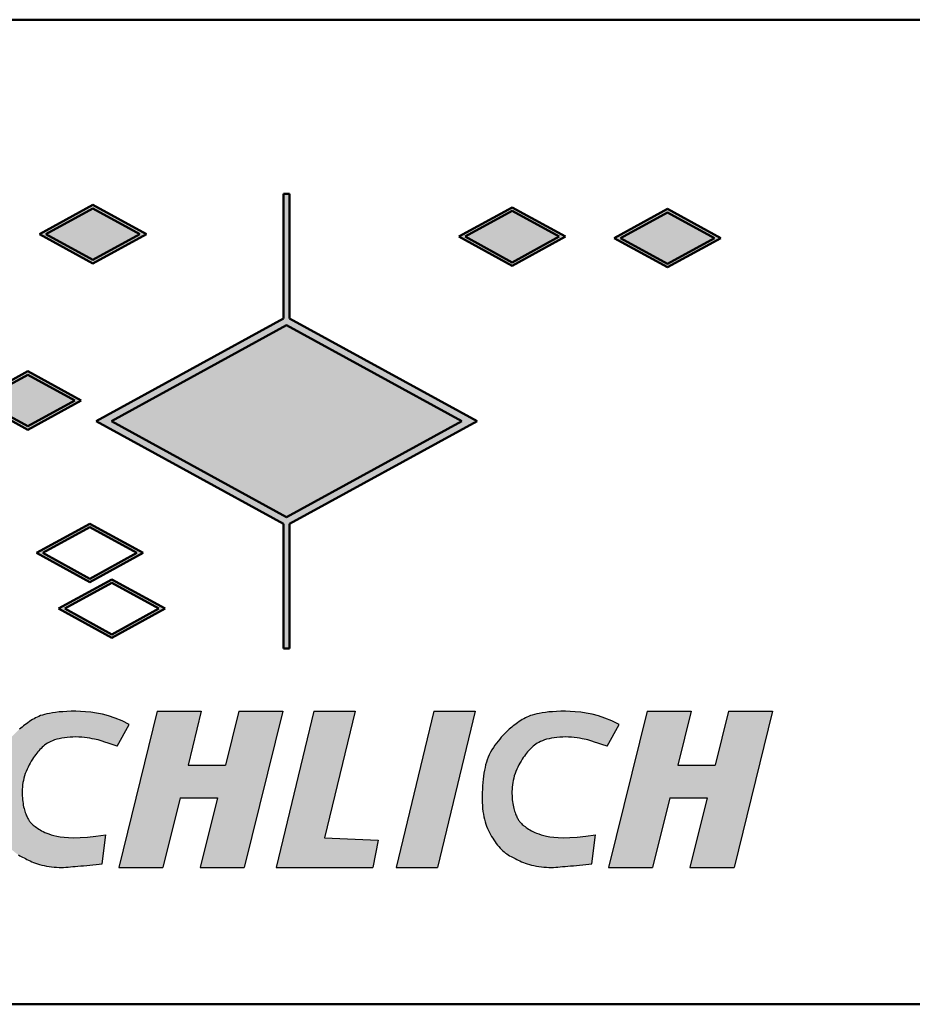
# Model space of a CAD drawing. Units: millimetres. Extents: x 0 to 8060, y 0 to 5660.
# Drawn here: x 4672 to 5252, y 0 to 640 of the extents above; entities that cross this region are included whole.
import ezdxf
from ezdxf.enums import TextEntityAlignment as Align

# ---------------------------------------------------------------- set-up
doc = ezdxf.new("R2010")
doc.units = ezdxf.units.MM
doc.header["$LTSCALE"] = 20
doc.layers.add('AM_0', color=7, linetype='Continuous', lineweight=50)
for name, color, linetype in [('GOTSCHLICH', 244, 'Continuous'), ('RAHM3', 2, 'Continuous'), ('RAHM5', 7, 'Continuous')]:
    doc.layers.add(name, color=color, linetype=linetype)
doc.styles.add('ROMANS', font='romans')
doc.styles.get("Standard").update_dxf_attribs({"font": 'isocp.shx'})

# ---------------------------------------------------------------- blocks, each defined once
blk = doc.blocks.new('GEN_A3')
blk.add_line((403, 0), (0, 0))
blk = doc.blocks.new('jhgf')
for p, q in [((15.1425, 9.2313), (15.58, 9.471)), ((15.58, 9.471), (16.0175, 9.2313)), ((15.1425, 9.2313), (15.58, 8.9916)), ((16.0175, 9.2313), (15.58, 8.9916))]:
    blk.add_line(p, q)
blk = doc.blocks.new('GENGOTSC NEU')
h = blk.add_hatch(color=256)
h.paths.add_polyline_path([(-155.619, 26.34), (-155.817, 26.34), (-155.817, 22.291), (-161.91, 18.953), (-155.817, 15.615), (-155.817, 11.566), (-155.619, 11.566), (-155.619, 15.615), (-149.527, 18.953), (-155.619, 22.291)])
h.paths.add_polyline_path([(-155.718, 22.074), (-150.021, 18.953), (-155.718, 15.832), (-161.415, 18.953)], flags=16)
h = blk.add_hatch(color=8)
h.paths.add_polyline_path([(-179.194, 23.235), (-180.721, 24.072), (-182.249, 23.235), (-180.721, 22.398)])
h.paths.add_polyline_path([(-178.027, 24.273), (-176.5, 25.11), (-178.027, 25.947), (-179.555, 25.11)])
h.paths.add_polyline_path([(-174.48, 25.11), (-172.952, 24.273), (-171.425, 25.11), (-172.952, 25.947)])
h.paths.add_polyline_path([(-174.263, 19.619), (-175.791, 20.456), (-177.318, 19.619), (-175.791, 18.783)])
h.paths.add_polyline_path([(-170.989, 20.604), (-169.461, 21.441), (-170.989, 22.278), (-172.516, 21.441)])
h.paths.add_polyline_path([(-166.21, 22.259), (-164.683, 23.096), (-166.21, 23.933), (-167.738, 23.096)])
h.paths.add_polyline_path([(-163.54, 25.029), (-162.012, 24.192), (-160.484, 25.029), (-162.012, 25.866)])
h.paths.add_polyline_path([(-162.597, 19.623), (-164.125, 20.46), (-165.653, 19.623), (-164.125, 18.786)])
h.paths.add_polyline_path([(-146.858, 24.949), (-148.386, 25.786), (-149.913, 24.949), (-148.386, 24.112)])
h.paths.add_polyline_path([(-141.808, 24.902), (-143.336, 25.739), (-144.864, 24.902), (-143.336, 24.065)])
h = blk.add_hatch(color=256)
h.paths.add_polyline_path([(-163.746, 25.029), (-162.012, 24.079), (-160.278, 25.029), (-162.012, 25.979)])
h.paths.add_polyline_path([(-163.54, 25.029), (-162.012, 24.192), (-160.484, 25.029), (-162.012, 25.866)], flags=16)
h = blk.add_hatch(color=256)
h.paths.add_polyline_path([(-150.119, 24.949), (-148.386, 23.999), (-146.652, 24.949), (-148.386, 25.899)])
h.paths.add_polyline_path([(-149.913, 24.949), (-148.386, 24.112), (-146.858, 24.949), (-148.386, 25.786)], flags=16)
h = blk.add_hatch(color=256)
h.paths.add_polyline_path([(-145.07, 24.902), (-143.336, 23.952), (-141.602, 24.902), (-143.336, 25.852)])
h.paths.add_polyline_path([(-144.864, 24.902), (-143.336, 24.065), (-141.808, 24.902), (-143.336, 25.739)], flags=16)
blk.add_hatch(color=8).paths.add_polyline_path([(-150.021, 18.953), (-155.718, 22.074), (-161.415, 18.953), (-155.718, 15.832)])
h = blk.add_hatch(color=256)
h.paths.add_polyline_path([(-165.859, 19.623), (-164.125, 18.673), (-162.391, 19.623), (-164.125, 20.573)])
h.paths.add_polyline_path([(-162.597, 19.623), (-164.125, 20.46), (-165.653, 19.623), (-164.125, 18.786)], flags=16)
h = blk.add_hatch(color=256)
h.paths.add_polyline_path([(-163.852, 14.669), (-162.118, 13.719), (-160.384, 14.669), (-162.118, 15.619)])
h.paths.add_polyline_path([(-163.645, 14.669), (-162.118, 13.832), (-160.59, 14.669), (-162.118, 15.506)], flags=16)
h = blk.add_hatch(color=256)
h.paths.add_polyline_path([(-163.135, 12.859), (-161.402, 11.909), (-159.668, 12.859), (-161.402, 13.809)])
h.paths.add_polyline_path([(-161.402, 13.696), (-162.929, 12.859), (-161.402, 12.022), (-159.874, 12.859)], flags=16)
at = {"layer": 'GOTSCHLICH', "linetype": 'Continuous', "true_color": 0xa11b1b}
for points in [[(-161.714, 4.565), (-161.594, 5.504), (-161.917, 5.461), (-162.195, 5.433), (-162.433, 5.417), (-162.635, 5.412), (-162.807, 5.416), (-162.953, 5.427), (-163.078, 5.444), (-163.186, 5.464), (-163.282, 5.486), (-163.368, 5.51), (-163.445, 5.535), (-163.513, 5.561), (-163.575, 5.587), (-163.63, 5.614), (-163.681, 5.642), (-163.728, 5.669), (-163.773, 5.696), (-163.814, 5.723), (-163.853, 5.749), (-163.89, 5.775), (-163.924, 5.8), (-163.954, 5.825), (-163.982, 5.849), (-164.007, 5.872), (-164.03, 5.895), (-164.049, 5.917), (-164.067, 5.939), (-164.083, 5.962), (-164.098, 5.985), (-164.112, 6.01), (-164.125, 6.035), (-164.139, 6.063), (-164.154, 6.092), (-164.168, 6.124), (-164.183, 6.158), (-164.198, 6.195), (-164.213, 6.234), (-164.228, 6.276), (-164.241, 6.321), (-164.254, 6.369), (-164.266, 6.42), (-164.277, 6.473), (-164.287, 6.53), (-164.295, 6.589), (-164.302, 6.65), (-164.307, 6.714), (-164.311, 6.78), (-164.313, 6.847), (-164.313, 6.917), (-164.31, 6.987), (-164.306, 7.059), (-164.298, 7.132), (-164.288, 7.205), (-164.275, 7.279), (-164.258, 7.353), (-164.237, 7.426), (-164.213, 7.499), (-164.185, 7.571), (-164.155, 7.642), (-164.122, 7.711), (-164.088, 7.778), (-164.052, 7.842), (-164.017, 7.904), (-163.981, 7.962), (-163.945, 8.016), (-163.91, 8.067), (-163.875, 8.115), (-163.84, 8.16), (-163.806, 8.203), (-163.771, 8.243), (-163.735, 8.282), (-163.699, 8.319), (-163.662, 8.355), (-163.624, 8.389), (-163.583, 8.422), (-163.54, 8.454), (-163.493, 8.484), (-163.443, 8.513), (-163.387, 8.541), (-163.326, 8.566), (-163.259, 8.59), (-163.186, 8.612), (-163.108, 8.632), (-163.026, 8.65), (-162.94, 8.664), (-162.851, 8.675), (-162.759, 8.683), (-162.665, 8.687), (-162.569, 8.688), (-162.474, 8.684), (-162.379, 8.678), (-162.287, 8.669), (-162.198, 8.658), (-162.114, 8.646), (-162.037, 8.633), (-161.967, 8.619), (-161.905, 8.606), (-161.846, 8.59), (-161.784, 8.572), (-161.713, 8.55), (-161.628, 8.522), (-161.521, 8.487), (-161.387, 8.443), (-161.221, 8.389), (-160.833, 9.099), (-161.068, 9.212), (-161.292, 9.303), (-161.504, 9.374), (-161.706, 9.428), (-161.898, 9.466), (-162.08, 9.493), (-162.253, 9.509), (-162.418, 9.519), (-162.574, 9.523), (-162.722, 9.522), (-162.862, 9.518), (-162.993, 9.51), (-163.115, 9.5), (-163.228, 9.487), (-163.331, 9.472), (-163.425, 9.456), (-163.509, 9.439), (-163.584, 9.421), (-163.652, 9.401), (-163.714, 9.381), (-163.772, 9.359), (-163.825, 9.335), (-163.877, 9.31), (-163.927, 9.282), (-163.978, 9.252), (-164.028, 9.221), (-164.079, 9.188), (-164.128, 9.153), (-164.177, 9.118), (-164.225, 9.083), (-164.272, 9.047), (-164.317, 9.011), (-164.361, 8.976), (-164.403, 8.94), (-164.445, 8.903), (-164.486, 8.864), (-164.528, 8.823), (-164.571, 8.779), (-164.615, 8.731), (-164.662, 8.678), (-164.711, 8.619), (-164.762, 8.556), (-164.814, 8.489), (-164.866, 8.418), (-164.916, 8.344), (-164.964, 8.268), (-165.009, 8.19), (-165.05, 8.111), (-165.087, 8.031), (-165.118, 7.95), (-165.145, 7.867), (-165.169, 7.783), (-165.19, 7.696), (-165.207, 7.606), (-165.223, 7.512), (-165.237, 7.414), (-165.249, 7.312), (-165.26, 7.206), (-165.269, 7.098), (-165.276, 6.988), (-165.282, 6.879), (-165.285, 6.77), (-165.285, 6.663), (-165.282, 6.558), (-165.277, 6.458), (-165.269, 6.362), (-165.258, 6.269), (-165.244, 6.18), (-165.228, 6.094), (-165.209, 6.012), (-165.187, 5.933), (-165.164, 5.858), (-165.138, 5.785), (-165.109, 5.715), (-165.079, 5.648), (-165.047, 5.583), (-165.013, 5.52), (-164.978, 5.459), (-164.941, 5.4), (-164.902, 5.342), (-164.862, 5.285), (-164.822, 5.23), (-164.78, 5.176), (-164.737, 5.125), (-164.694, 5.077), (-164.651, 5.031), (-164.608, 4.989), (-164.564, 4.951), (-164.52, 4.916), (-164.477, 4.885), (-164.433, 4.856), (-164.389, 4.83), (-164.345, 4.805), (-164.3, 4.782), (-164.253, 4.758), (-164.206, 4.735), (-164.158, 4.71), (-164.108, 4.685), (-164.056, 4.66), (-164.001, 4.635), (-163.943, 4.611), (-163.882, 4.587), (-163.818, 4.565), (-163.749, 4.544), (-163.676, 4.524), (-163.599, 4.507), (-163.519, 4.492), (-163.438, 4.479), (-163.356, 4.468), (-163.274, 4.46), (-163.193, 4.454), (-163.115, 4.451), (-163.039, 4.45), (-162.966, 4.451), (-162.893, 4.455), (-162.82, 4.46), (-162.746, 4.467), (-162.668, 4.474), (-162.588, 4.482), (-162.502, 4.489), (-162.411, 4.497), (-162.315, 4.505), (-162.216, 4.513), (-162.114, 4.522), (-162.012, 4.531), (-161.91, 4.541), (-161.811, 4.552)], [(-161.172, 4.446), (-159.741, 4.446), (-159.182, 6.715), (-157.968, 6.715), (-158.526, 4.446), (-157.095, 4.446), (-155.845, 9.522), (-157.276, 9.522), (-157.707, 7.775), (-158.921, 7.775), (-158.491, 9.522), (-159.922, 9.522)], [(-156.058, 4.446), (-152.92, 4.446), (-152.747, 5.332), (-154.485, 5.405), (-153.492, 9.522), (-154.834, 9.522)], [(-152.159, 4.446), (-150.816, 4.446), (-149.592, 9.522), (-150.935, 9.522)], [(-145.3, 8.389), (-144.912, 9.099), (-145.147, 9.212), (-145.371, 9.303), (-145.584, 9.374), (-145.785, 9.428), (-145.977, 9.466), (-146.159, 9.493), (-146.333, 9.509), (-146.497, 9.519), (-146.654, 9.523), (-146.802, 9.522), (-146.941, 9.518), (-147.072, 9.51), (-147.194, 9.5), (-147.307, 9.487), (-147.41, 9.472), (-147.504, 9.456), (-147.588, 9.439), (-147.664, 9.421), (-147.732, 9.401), (-147.794, 9.381), (-147.851, 9.359), (-147.905, 9.335), (-147.956, 9.31), (-148.007, 9.282), (-148.057, 9.252), (-148.108, 9.221), (-148.158, 9.188), (-148.208, 9.153), (-148.257, 9.118), (-148.305, 9.083), (-148.352, 9.047), (-148.397, 9.011), (-148.44, 8.976), (-148.482, 8.94), (-148.524, 8.903), (-148.565, 8.864), (-148.607, 8.823), (-148.65, 8.779), (-148.695, 8.731), (-148.742, 8.678), (-148.791, 8.619), (-148.842, 8.556), (-148.894, 8.489), (-148.945, 8.418), (-148.995, 8.344), (-149.044, 8.268), (-149.089, 8.19), (-149.13, 8.111), (-149.166, 8.031), (-149.197, 7.95), (-149.225, 7.867), (-149.248, 7.783), (-149.269, 7.696), (-149.287, 7.606), (-149.302, 7.512), (-149.316, 7.414), (-149.328, 7.312), (-149.339, 7.206), (-149.349, 7.098), (-149.356, 6.988), (-149.361, 6.879), (-149.364, 6.77), (-149.364, 6.663), (-149.362, 6.558), (-149.356, 6.458), (-149.348, 6.362), (-149.337, 6.269), (-149.323, 6.18), (-149.307, 6.094), (-149.288, 6.012), (-149.267, 5.933), (-149.243, 5.858), (-149.217, 5.785), (-149.189, 5.715), (-149.159, 5.648), (-149.126, 5.583), (-149.093, 5.52), (-149.057, 5.459), (-149.02, 5.4), (-148.981, 5.342), (-148.942, 5.285), (-148.901, 5.23), (-148.859, 5.176), (-148.817, 5.125), (-148.774, 5.077), (-148.73, 5.031), (-148.687, 4.989), (-148.643, 4.951), (-148.6, 4.916), (-148.556, 4.885), (-148.513, 4.856), (-148.469, 4.83), (-148.424, 4.805), (-148.379, 4.782), (-148.333, 4.758), (-148.286, 4.735), (-148.237, 4.71), (-148.187, 4.685), (-148.135, 4.66), (-148.08, 4.635), (-148.023, 4.611), (-147.962, 4.587), (-147.897, 4.565), (-147.828, 4.544), (-147.755, 4.524), (-147.678, 4.507), (-147.598, 4.492), (-147.517, 4.479), (-147.435, 4.468), (-147.353, 4.46), (-147.273, 4.454), (-147.194, 4.451), (-147.119, 4.45), (-147.045, 4.451), (-146.972, 4.455), (-146.899, 4.46), (-146.825, 4.467), (-146.748, 4.474), (-146.667, 4.482), (-146.581, 4.489), (-146.49, 4.497), (-146.394, 4.505), (-146.295, 4.513), (-146.194, 4.522), (-146.091, 4.531), (-145.99, 4.541), (-145.89, 4.552), (-145.793, 4.565), (-145.673, 5.504), (-145.996, 5.461), (-146.274, 5.433), (-146.512, 5.417), (-146.714, 5.412), (-146.886, 5.416), (-147.032, 5.427), (-147.157, 5.444), (-147.265, 5.464), (-147.362, 5.486), (-147.448, 5.51), (-147.524, 5.535), (-147.593, 5.561), (-147.654, 5.587), (-147.71, 5.614), (-147.761, 5.642), (-147.808, 5.669), (-147.852, 5.696), (-147.894, 5.723), (-147.933, 5.749), (-147.969, 5.775), (-148.003, 5.8), (-148.034, 5.825), (-148.062, 5.849), (-148.087, 5.872), (-148.109, 5.895), (-148.129, 5.917), (-148.146, 5.939), (-148.162, 5.962), (-148.177, 5.985), (-148.191, 6.01), (-148.205, 6.035), (-148.219, 6.063), (-148.233, 6.092), (-148.248, 6.124), (-148.263, 6.158), (-148.278, 6.195), (-148.293, 6.234), (-148.307, 6.276), (-148.321, 6.321), (-148.334, 6.369), (-148.346, 6.42), (-148.357, 6.473), (-148.366, 6.53), (-148.375, 6.589), (-148.381, 6.65), (-148.387, 6.714), (-148.39, 6.78), (-148.392, 6.847), (-148.392, 6.917), (-148.39, 6.987), (-148.385, 7.059), (-148.378, 7.132), (-148.367, 7.205), (-148.354, 7.279), (-148.337, 7.353), (-148.317, 7.426), (-148.292, 7.499), (-148.265, 7.571), (-148.234, 7.642), (-148.202, 7.711), (-148.167, 7.778), (-148.132, 7.842), (-148.096, 7.904), (-148.06, 7.962), (-148.025, 8.016), (-147.989, 8.067), (-147.955, 8.115), (-147.92, 8.16), (-147.885, 8.203), (-147.85, 8.243), (-147.814, 8.282), (-147.778, 8.319), (-147.741, 8.355), (-147.703, 8.389), (-147.663, 8.422), (-147.62, 8.454), (-147.573, 8.484), (-147.522, 8.513), (-147.466, 8.541), (-147.405, 8.566), (-147.338, 8.59), (-147.266, 8.612), (-147.188, 8.632), (-147.106, 8.65), (-147.02, 8.664), (-146.93, 8.675), (-146.838, 8.683), (-146.744, 8.687), (-146.649, 8.688), (-146.553, 8.684), (-146.458, 8.678), (-146.366, 8.669), (-146.277, 8.658), (-146.194, 8.646), (-146.116, 8.633), (-146.047, 8.619), (-145.985, 8.606), (-145.926, 8.59), (-145.864, 8.572), (-145.793, 8.55), (-145.707, 8.522), (-145.6, 8.487), (-145.467, 8.443)], [(-141.356, 9.522), (-139.925, 9.522), (-141.174, 4.446), (-142.606, 4.446), (-142.047, 6.715), (-143.261, 6.715), (-143.82, 4.446), (-145.251, 4.446), (-144.002, 9.522), (-142.57, 9.522), (-143, 7.775), (-141.786, 7.775)]]:
    blk.add_hatch(color=24, dxfattribs=at).paths.add_polyline_path(points)
for p, q in [((-190.001, 32), (-111.408, 32)), ((-155.817, 22.291), (-155.817, 26.34)), ((-155.817, 26.34), (-155.619, 26.34)), ((-155.619, 22.291), (-155.619, 26.34)), ((-163.54, 25.029), (-162.012, 25.866)), ((-162.012, 25.866), (-160.484, 25.029)), ((-149.913, 24.949), (-148.386, 25.786)), ((-148.386, 25.786), (-146.858, 24.949)), ((-144.864, 24.902), (-143.336, 25.739)), ((-143.336, 25.739), (-141.808, 24.902)), ((-163.54, 25.029), (-162.012, 24.192)), ((-160.484, 25.029), (-162.012, 24.192)), ((-149.913, 24.949), (-148.386, 24.112)), ((-146.858, 24.949), (-148.386, 24.112)), ((-144.864, 24.902), (-143.336, 24.065)), ((-141.808, 24.902), (-143.336, 24.065)), ((-161.91, 18.953), (-155.817, 22.291)), ((-155.619, 22.291), (-149.527, 18.953)), ((-161.415, 18.953), (-155.718, 22.074)), ((-155.718, 22.074), (-150.021, 18.953)), ((-165.653, 19.623), (-164.125, 20.46)), ((-164.125, 20.46), (-162.597, 19.623)), ((-165.653, 19.623), (-164.125, 18.786)), ((-162.597, 19.623), (-164.125, 18.786)), ((-161.91, 18.953), (-155.817, 15.615)), ((-161.415, 18.953), (-155.718, 15.832)), ((-150.021, 18.953), (-155.718, 15.832)), ((-149.527, 18.953), (-155.619, 15.615)), ((-163.645, 14.669), (-162.118, 15.506)), ((-162.118, 15.506), (-160.59, 14.669)), ((-155.817, 15.615), (-155.817, 11.566)), ((-155.619, 15.615), (-155.619, 11.566)), ((-163.645, 14.669), (-162.118, 13.832)), ((-160.59, 14.669), (-162.118, 13.832)), ((-162.929, 12.859), (-161.402, 13.696)), ((-161.402, 13.696), (-159.874, 12.859)), ((-162.929, 12.859), (-161.402, 12.022)), ((-159.874, 12.859), (-161.402, 12.022)), ((-155.817, 11.566), (-155.619, 11.566))]:
    blk.add_line(p, q)
at = {"layer": 'GOTSCHLICH', "color": 24, "linetype": 'Continuous', "true_color": 0xa11b1b}
for p, q in [((-159.922, 9.522), (-161.172, 4.446)), ((-159.922, 9.522), (-158.491, 9.522)), ((-158.491, 9.522), (-158.921, 7.775)), ((-157.276, 9.522), (-157.707, 7.775)), ((-157.276, 9.522), (-155.845, 9.522)), ((-155.845, 9.522), (-157.095, 4.446)), ((-154.834, 9.522), (-156.058, 4.446)), ((-154.834, 9.522), (-153.492, 9.522)), ((-153.492, 9.522), (-154.485, 5.405)), ((-150.935, 9.522), (-152.159, 4.446)), ((-150.935, 9.522), (-149.592, 9.522)), ((-149.592, 9.522), (-150.816, 4.446)), ((-144.002, 9.522), (-145.251, 4.446)), ((-144.002, 9.522), (-142.57, 9.522)), ((-142.57, 9.522), (-143, 7.775)), ((-141.356, 9.522), (-141.786, 7.775)), ((-141.356, 9.522), (-139.925, 9.522)), ((-139.925, 9.522), (-141.174, 4.446)), ((-161.221, 8.389), (-160.833, 9.099)), ((-145.3, 8.389), (-144.912, 9.099)), ((-158.921, 7.775), (-157.707, 7.775)), ((-143, 7.775), (-141.786, 7.775)), ((-159.182, 6.715), (-159.741, 4.446)), ((-159.182, 6.715), (-157.968, 6.715)), ((-157.968, 6.715), (-158.526, 4.446)), ((-143.261, 6.715), (-143.82, 4.446)), ((-143.261, 6.715), (-142.047, 6.715)), ((-142.047, 6.715), (-142.606, 4.446)), ((-161.714, 4.565), (-161.594, 5.504)), ((-145.793, 4.565), (-145.673, 5.504)), ((-154.485, 5.405), (-152.747, 5.332)), ((-152.747, 5.332), (-152.92, 4.446)), ((-161.172, 4.446), (-159.741, 4.446)), ((-158.526, 4.446), (-157.095, 4.446)), ((-156.058, 4.446), (-152.92, 4.446)), ((-152.159, 4.446), (-150.816, 4.446)), ((-145.251, 4.446), (-143.82, 4.446)), ((-142.606, 4.446), (-141.174, 4.446))]:
    blk.add_line(p, q, dxfattribs=at)
for points in [[(-160.833, 9.099), (-161.068, 9.212), (-161.292, 9.303), (-161.504, 9.374), (-161.706, 9.428), (-161.898, 9.466), (-162.08, 9.493), (-162.253, 9.509), (-162.418, 9.519), (-162.574, 9.523), (-162.722, 9.522), (-162.862, 9.518), (-162.993, 9.51), (-163.115, 9.5), (-163.228, 9.487), (-163.331, 9.472), (-163.425, 9.456), (-163.509, 9.439), (-163.584, 9.421), (-163.652, 9.401), (-163.714, 9.381), (-163.772, 9.359), (-163.825, 9.335), (-163.877, 9.31), (-163.927, 9.282), (-163.978, 9.252), (-164.028, 9.221), (-164.079, 9.188), (-164.128, 9.153), (-164.177, 9.118), (-164.225, 9.083), (-164.272, 9.047), (-164.317, 9.011), (-164.361, 8.976), (-164.403, 8.94)], [(-164.433, 4.856), (-164.389, 4.83), (-164.345, 4.805), (-164.3, 4.782), (-164.253, 4.758), (-164.206, 4.735), (-164.158, 4.71), (-164.108, 4.685), (-164.056, 4.66), (-164.001, 4.635), (-163.943, 4.611), (-163.882, 4.587), (-163.818, 4.565), (-163.749, 4.544), (-163.676, 4.524), (-163.599, 4.507), (-163.519, 4.492), (-163.438, 4.479), (-163.356, 4.468), (-163.274, 4.46), (-163.193, 4.454), (-163.115, 4.451), (-163.039, 4.45), (-162.966, 4.451), (-162.893, 4.455), (-162.82, 4.46), (-162.746, 4.467), (-162.668, 4.474), (-162.588, 4.482), (-162.502, 4.489), (-162.411, 4.497), (-162.315, 4.505), (-162.216, 4.513), (-162.114, 4.522), (-162.012, 4.531), (-161.91, 4.541), (-161.811, 4.552), (-161.714, 4.565)], [(-144.912, 9.099), (-145.147, 9.212), (-145.371, 9.303), (-145.584, 9.374), (-145.785, 9.428), (-145.977, 9.466), (-146.159, 9.493), (-146.333, 9.509), (-146.497, 9.519), (-146.654, 9.523), (-146.802, 9.522), (-146.941, 9.518), (-147.072, 9.51), (-147.194, 9.5), (-147.307, 9.487), (-147.41, 9.472), (-147.504, 9.456), (-147.588, 9.439), (-147.664, 9.421), (-147.732, 9.401), (-147.794, 9.381), (-147.851, 9.359), (-147.905, 9.335), (-147.956, 9.31), (-148.007, 9.282), (-148.057, 9.252), (-148.108, 9.221), (-148.158, 9.188), (-148.208, 9.153), (-148.257, 9.118), (-148.305, 9.083), (-148.352, 9.047), (-148.397, 9.011), (-148.44, 8.976), (-148.482, 8.94), (-148.524, 8.903), (-148.565, 8.864), (-148.607, 8.823), (-148.65, 8.779), (-148.695, 8.731), (-148.742, 8.678), (-148.791, 8.619), (-148.842, 8.556), (-148.894, 8.489), (-148.945, 8.418), (-148.995, 8.344), (-149.044, 8.268), (-149.089, 8.19), (-149.13, 8.111), (-149.166, 8.031), (-149.197, 7.95), (-149.225, 7.867), (-149.248, 7.783), (-149.269, 7.696), (-149.287, 7.606), (-149.302, 7.512), (-149.316, 7.414), (-149.328, 7.312), (-149.339, 7.206), (-149.349, 7.098), (-149.356, 6.988), (-149.361, 6.879), (-149.364, 6.77), (-149.364, 6.663), (-149.362, 6.558), (-149.356, 6.458), (-149.348, 6.362), (-149.337, 6.269), (-149.323, 6.18), (-149.307, 6.094), (-149.288, 6.012), (-149.267, 5.933), (-149.243, 5.858), (-149.217, 5.785), (-149.189, 5.715), (-149.159, 5.648), (-149.126, 5.583), (-149.093, 5.52), (-149.057, 5.459), (-149.02, 5.4), (-148.981, 5.342), (-148.942, 5.285), (-148.901, 5.23), (-148.859, 5.176), (-148.817, 5.125), (-148.774, 5.077), (-148.73, 5.031), (-148.687, 4.989), (-148.643, 4.951), (-148.6, 4.916), (-148.556, 4.885), (-148.513, 4.856), (-148.469, 4.83), (-148.424, 4.805), (-148.379, 4.782), (-148.333, 4.758), (-148.286, 4.735), (-148.237, 4.71), (-148.187, 4.685), (-148.135, 4.66), (-148.08, 4.635), (-148.023, 4.611), (-147.962, 4.587), (-147.897, 4.565), (-147.828, 4.544), (-147.755, 4.524), (-147.678, 4.507), (-147.598, 4.492), (-147.517, 4.479), (-147.435, 4.468), (-147.353, 4.46), (-147.273, 4.454), (-147.194, 4.451), (-147.119, 4.45), (-147.045, 4.451), (-146.972, 4.455), (-146.899, 4.46), (-146.825, 4.467), (-146.748, 4.474), (-146.667, 4.482), (-146.581, 4.489), (-146.49, 4.497), (-146.394, 4.505), (-146.295, 4.513), (-146.194, 4.522), (-146.091, 4.531), (-145.99, 4.541), (-145.89, 4.552), (-145.793, 4.565)], [(-161.221, 8.389), (-161.387, 8.443), (-161.521, 8.487), (-161.628, 8.522), (-161.713, 8.55), (-161.784, 8.572), (-161.846, 8.59), (-161.905, 8.606), (-161.967, 8.619), (-162.037, 8.633), (-162.114, 8.646), (-162.198, 8.658), (-162.287, 8.669), (-162.379, 8.678), (-162.474, 8.684), (-162.569, 8.688), (-162.665, 8.687), (-162.759, 8.683), (-162.851, 8.675), (-162.94, 8.664), (-163.026, 8.65), (-163.108, 8.632), (-163.186, 8.612), (-163.259, 8.59), (-163.326, 8.566), (-163.387, 8.541), (-163.443, 8.513), (-163.493, 8.484), (-163.54, 8.454), (-163.583, 8.422), (-163.624, 8.389), (-163.662, 8.355), (-163.699, 8.319), (-163.735, 8.282), (-163.771, 8.243), (-163.806, 8.203), (-163.84, 8.16), (-163.875, 8.115), (-163.91, 8.067), (-163.945, 8.016), (-163.981, 7.962), (-164.017, 7.904), (-164.052, 7.842), (-164.088, 7.778), (-164.122, 7.711), (-164.155, 7.642), (-164.185, 7.571), (-164.213, 7.499), (-164.237, 7.426), (-164.258, 7.353), (-164.275, 7.279), (-164.288, 7.205), (-164.298, 7.132), (-164.306, 7.059), (-164.31, 6.987), (-164.313, 6.917), (-164.313, 6.847), (-164.311, 6.78), (-164.307, 6.714), (-164.302, 6.65), (-164.295, 6.589), (-164.287, 6.53), (-164.277, 6.473), (-164.266, 6.42), (-164.254, 6.369), (-164.241, 6.321), (-164.228, 6.276), (-164.213, 6.234), (-164.198, 6.195), (-164.183, 6.158), (-164.168, 6.124), (-164.154, 6.092), (-164.139, 6.063), (-164.125, 6.035), (-164.112, 6.01), (-164.098, 5.985), (-164.083, 5.962), (-164.067, 5.939), (-164.049, 5.917), (-164.03, 5.895), (-164.007, 5.872), (-163.982, 5.849), (-163.954, 5.825), (-163.924, 5.8), (-163.89, 5.775), (-163.853, 5.749), (-163.814, 5.723), (-163.773, 5.696), (-163.728, 5.669), (-163.681, 5.642), (-163.63, 5.614), (-163.575, 5.587), (-163.513, 5.561), (-163.445, 5.535), (-163.368, 5.51), (-163.282, 5.486), (-163.186, 5.464), (-163.078, 5.444), (-162.953, 5.427), (-162.807, 5.416), (-162.635, 5.412), (-162.433, 5.417), (-162.195, 5.433), (-161.917, 5.461), (-161.594, 5.504)], [(-145.3, 8.389), (-145.467, 8.443), (-145.6, 8.487), (-145.707, 8.522), (-145.793, 8.55), (-145.864, 8.572), (-145.926, 8.59), (-145.985, 8.606), (-146.047, 8.619), (-146.116, 8.633), (-146.194, 8.646), (-146.277, 8.658), (-146.366, 8.669), (-146.458, 8.678), (-146.553, 8.684), (-146.649, 8.688), (-146.744, 8.687), (-146.838, 8.683), (-146.93, 8.675), (-147.02, 8.664), (-147.106, 8.65), (-147.188, 8.632), (-147.266, 8.612), (-147.338, 8.59), (-147.405, 8.566), (-147.466, 8.541), (-147.522, 8.513), (-147.573, 8.484), (-147.62, 8.454), (-147.663, 8.422), (-147.703, 8.389), (-147.741, 8.355), (-147.778, 8.319), (-147.814, 8.282), (-147.85, 8.243), (-147.885, 8.203), (-147.92, 8.16), (-147.955, 8.115), (-147.989, 8.067), (-148.025, 8.016), (-148.06, 7.962), (-148.096, 7.904), (-148.132, 7.842), (-148.167, 7.778), (-148.202, 7.711), (-148.234, 7.642), (-148.265, 7.571), (-148.292, 7.499), (-148.317, 7.426), (-148.337, 7.353), (-148.354, 7.279), (-148.367, 7.205), (-148.378, 7.132), (-148.385, 7.059), (-148.39, 6.987), (-148.392, 6.917), (-148.392, 6.847), (-148.39, 6.78), (-148.387, 6.714), (-148.381, 6.65), (-148.375, 6.589), (-148.366, 6.53), (-148.357, 6.473), (-148.346, 6.42), (-148.334, 6.369), (-148.321, 6.321), (-148.307, 6.276), (-148.293, 6.234), (-148.278, 6.195), (-148.263, 6.158), (-148.248, 6.124), (-148.233, 6.092), (-148.219, 6.063), (-148.205, 6.035), (-148.191, 6.01), (-148.177, 5.985), (-148.162, 5.962), (-148.146, 5.939), (-148.129, 5.917), (-148.109, 5.895), (-148.087, 5.872), (-148.062, 5.849), (-148.034, 5.825), (-148.003, 5.8), (-147.969, 5.775), (-147.933, 5.749), (-147.894, 5.723), (-147.852, 5.696), (-147.808, 5.669), (-147.761, 5.642), (-147.71, 5.614), (-147.654, 5.587), (-147.593, 5.561), (-147.524, 5.535), (-147.448, 5.51), (-147.362, 5.486), (-147.265, 5.464), (-147.157, 5.444), (-147.032, 5.427), (-146.886, 5.416), (-146.714, 5.412), (-146.512, 5.417), (-146.274, 5.433), (-145.996, 5.461), (-145.673, 5.504)]]:
    blk.add_lwpolyline(points, dxfattribs=at)
at = {"xscale": 3.962925, "yscale": 3.962925, "zscale": 3.962925}
for p in [(-223.754, -11.554), (-210.128, -11.634), (-205.078, -11.681), (-225.867, -16.96), (-223.86, -21.914), (-223.144, -23.724)]:
    blk.add_blockref('jhgf', p, dxfattribs=at)
at = {"color": 4}
blk.add_attdef('PFAD', (-101.143, 1), '', height=2, dxfattribs=at)
at = {"layer": 'RAHM3'}
blk.add_attdef('GEN-TITLE-DAT{5.44}', (-119.239, 24.828), '', height=1.875, dxfattribs=at)
at = {"layer": 'RAHM3', "linetype": 'Continuous', "style": 'ROMANS'}
blk.add_attdef('BLATTNUMMER', (-16.819, 21.05), '', height=2.5, dxfattribs=at)
at = {"layer": 'RAHM3', "color": 7, "style": 'ROMANS'}
blk.add_attdef('BENENNUNG1', (-117.362, 11.37), '', height=4, dxfattribs=at)
at = {"layer": 'RAHM3', "style": 'ROMANS'}
blk.add_attdef('BENENNUNG2', (-117.149, 5.522), '', height=3, dxfattribs=at)
at = {"layer": 'RAHM5', "style": 'ROMANS'}
blk.add_attdef('PROJEKT', text='', height=3, dxfattribs=at).set_placement((-49, 21.081), align=Align.CENTER)
at = {"layer": 'RAHM5', "color": 5, "width": 0.8}
blk.add_attdef('GEN-TITLE-SCA{5.42}', text='', height=5, dxfattribs=at).set_placement((-127.508, 7.815), align=Align.MIDDLE)

msp = doc.modelspace()

# ---------------------------------------------------------------- block references
at = {"layer": 'AM_0', "lineweight": 0, "xscale": 20, "yscale": 20, "zscale": 20}
for name, p in [('GEN_A3', (0, 0)), ('GENGOTSC NEU', (7960, 0))]:
    msp.add_blockref(name, p, dxfattribs=at)

doc.saveas('drawing.dxf')
